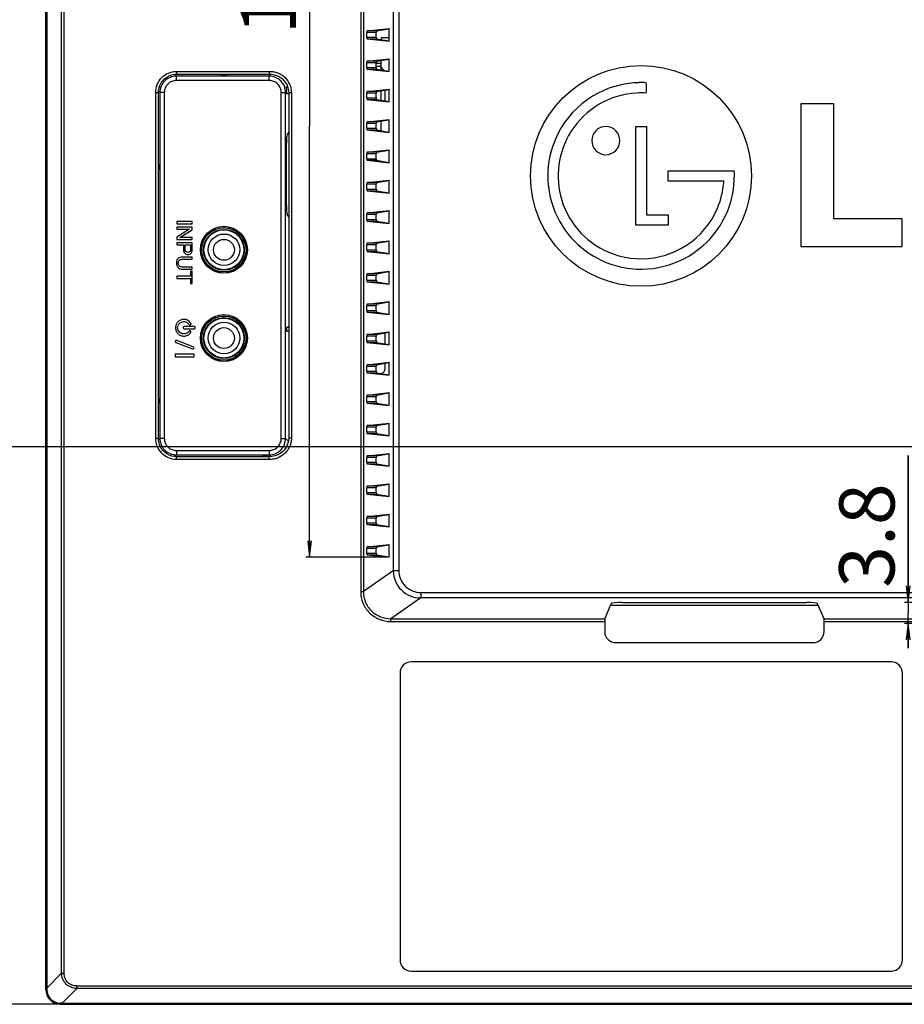
# Model space of a CAD drawing. Units: millimetres. Extents: x 0 to 1500, y 0 to 900.
# Drawn here: x 889 to 1049, y 312 to 491 of the extents above; entities that cross this region are included whole.
import ezdxf

# ---------------------------------------------------------------- set-up
doc = ezdxf.new("R2010")
doc.units = ezdxf.units.MM
doc.header["$LTSCALE"] = 82.5
doc.layers.get('0').update_dxf_attribs({"linetype": 'CONTINUOUS'})
for name, color, linetype in [('3_ALL_AXES', 7, 'CONTINUOUS'), ('7_ALL_FEATURES', 7, 'CONTINUOUS'), ('DEF_DRAFT_DIM', 7, 'CONTINUOUS')]:
    doc.layers.add(name, color=color, linetype=linetype)
doc.styles.get("Standard").update_dxf_attribs({"font": 'txt', "width": 0.8})
doc.dimstyles.new('DIMSTYLE_2', dxfattribs={"dimtxt": 10, "dimasz": 3, "dimexe": 0.7, "dimexo": 0, "dimgap": 2.5, "dimtad": 1, "dimdec": 1, "dimdsep": 46, "dimtxsty": 'Standard', "dimblk": 'OPEN', "dimblk1": 'OPEN', "dimblk2": 'OPEN', "dimcen": 0.09, "dimadec": 0, "dimazin": 0, "dimtp": 0.5, "dimtm": 0.5, "dimtfac": 1, "dimtdec": 1, "dimtofl": 0, "dimtmove": 0, "dimatfit": 3, "dimldrblk": 'OPEN', "dimfxl": 0, "dimtolj": 1, "dimarcsym": 0})
doc.dimstyles.new('DIMSTYLE_4', dxfattribs={"dimtxt": 10, "dimasz": 3, "dimexe": 0.7, "dimexo": 0, "dimgap": 2.5, "dimtad": 1, "dimdec": 1, "dimdsep": 46, "dimtxsty": 'Standard', "dimblk": 'OPEN', "dimblk1": 'OPEN', "dimblk2": 'OPEN', "dimcen": 0.09, "dimadec": 0, "dimazin": 0, "dimtp": 0.3, "dimtm": 0.3, "dimtfac": 1, "dimtdec": 1, "dimtofl": 0, "dimtmove": 0, "dimatfit": 3, "dimldrblk": 'OPEN', "dimfxl": 0, "dimtolj": 1, "dimarcsym": 0})
doc.dimstyles.new('DIMSTYLE_5', dxfattribs={"dimtxt": 10, "dimasz": 3, "dimexe": 0.7, "dimexo": 0, "dimgap": 2.5, "dimtad": 1, "dimdec": 1, "dimdsep": 46, "dimtxsty": 'Standard', "dimblk": 'OPEN', "dimblk1": 'OPEN', "dimblk2": 'OPEN', "dimcen": 0.09, "dimadec": 0, "dimazin": 0, "dimtp": 0.1, "dimtm": 0.1, "dimtfac": 1, "dimtdec": 1, "dimtofl": 0, "dimtmove": 0, "dimatfit": 3, "dimldrblk": 'OPEN', "dimfxl": 0, "dimtolj": 1, "dimarcsym": 0})

# ---------------------------------------------------------------- blocks, each defined once
blk = doc.blocks.new('_OPEN')
at = {"color": 0, "linetype": 'ByBlock'}
for p, q in [((0, 0), (-1, 0.117)), ((-1, -0.117), (0, 0)), ((-1, 0), (0, 0))]:
    blk.add_line(p, q, dxfattribs=at)
blk = doc.blocks.new('*D17')
at = {"layer": 'DEF_DRAFT_DIM', "color": 2, "linetype": 'Continuous'}
for p, q in [((1098.49, 513.12), (866.89, 513.12)), ((867.59, 513.12), (867.59, 463.12)), ((867.59, 413.12), (867.59, 463.12)), ((1098.49, 413.12), (866.89, 413.12))]:
    blk.add_line(p, q, dxfattribs=at)
at = {"layer": 'DEF_DRAFT_DIM', "color": 2, "linetype": 'Continuous', "xscale": 3, "yscale": 3, "zscale": 3}
for p, rotation in [((867.59, 513.12), 90), ((867.59, 413.12), 270)]:
    blk.add_blockref('_OPEN', p, dxfattribs=dict(at, rotation=rotation))
at = {"layer": 'DEF_DRAFT_DIM', "color": 2, "linetype": 'Continuous', "insert": (855.09, 463.12), "char_height": 10, "width": 24, "attachment_point": 2, "rotation": 90, "line_spacing_factor": 0.9}
blk.add_mtext('100', dxfattribs=at)
blk = doc.blocks.new('*D18')
at = {"layer": 'DEF_DRAFT_DIM', "color": 2, "linetype": 'Continuous'}
for p, q in [((1101.85, 413.12), (866.89, 413.12)), ((867.59, 413.12), (867.59, 362.6)), ((867.59, 312.09), (867.59, 362.6)), ((896.02, 312.09), (866.89, 312.09))]:
    blk.add_line(p, q, dxfattribs=at)
at = {"layer": 'DEF_DRAFT_DIM', "color": 2, "linetype": 'Continuous', "xscale": 3, "yscale": 3, "zscale": 3}
for p, rotation in [((867.59, 413.12), 90), ((867.59, 312.09), 270)]:
    blk.add_blockref('_OPEN', p, dxfattribs=dict(at, rotation=rotation))
at = {"layer": 'DEF_DRAFT_DIM', "color": 2, "linetype": 'Continuous', "insert": (855.09, 362.6), "char_height": 10, "width": 24, "attachment_point": 2, "rotation": 90, "line_spacing_factor": 0.9}
blk.add_mtext('101', dxfattribs=at)
blk = doc.blocks.new('*D24')
at = {"layer": 'DEF_DRAFT_DIM', "color": 2, "linetype": 'Continuous'}
for p, q in [((1049.54, 384.9), (1049.54, 411.56)), ((1049.54, 411.56), (1049.54, 383.01)), ((1053.71, 384.9), (1048.84, 384.9)), ((1049.54, 376.62), (1049.54, 383.01)), ((1052.99, 381.12), (1048.84, 381.12)), ((1049.54, 381.12), (1049.54, 376.62))]:
    blk.add_line(p, q, dxfattribs=at)
at = {"layer": 'DEF_DRAFT_DIM', "color": 2, "linetype": 'Continuous', "xscale": 3, "yscale": 3, "zscale": 3}
for p, rotation in [((1049.54, 384.9), 270), ((1049.54, 381.12), 90)]:
    blk.add_blockref('_OPEN', p, dxfattribs=dict(at, rotation=rotation))
at = {"layer": 'DEF_DRAFT_DIM', "color": 2, "linetype": 'Continuous', "insert": (1037.04, 387.56), "char_height": 10, "width": 24, "attachment_point": 1, "rotation": 90, "line_spacing_factor": 0.9}
blk.add_mtext('3.8', dxfattribs=at)
blk = doc.blocks.new('*D27')
at = {"layer": 'DEF_DRAFT_DIM', "color": 2, "linetype": 'Continuous'}
for p, q in [((955.54, 549.42), (940.42, 549.42)), ((941.12, 549.42), (941.12, 471.25)), ((941.12, 393.09), (941.12, 471.25)), ((955.54, 393.09), (940.42, 393.09))]:
    blk.add_line(p, q, dxfattribs=at)
at = {"layer": 'DEF_DRAFT_DIM', "color": 2, "linetype": 'Continuous', "xscale": 3, "yscale": 3, "zscale": 3}
for p, rotation in [((941.12, 549.42), 90), ((941.12, 393.09), 270)]:
    blk.add_blockref('_OPEN', p, dxfattribs=dict(at, rotation=rotation))
at = {"layer": 'DEF_DRAFT_DIM', "color": 2, "linetype": 'Continuous', "insert": (928.62, 504.89), "char_height": 10, "width": 40, "attachment_point": 2, "rotation": 90, "line_spacing_factor": 0.9}
blk.add_mtext('156.3', dxfattribs=at)

msp = doc.modelspace()

# ---------------------------------------------------------------- linework, layer by layer
at = {"color": 7, "linetype": 'Continuous'}
for p, q in [((961.23, 386.71), (1335.74, 386.71)), ((1335.74, 385.72), (961.23, 385.72)), ((898.94, 315.42), (1398.03, 315.42)), ((1398.03, 314.96), (898.94, 314.96)), ((896.02, 312.09), (1400.96, 312.09))]:
    msp.add_line(p, q, dxfattribs=at)
at = {"layer": '3_ALL_AXES', "color": 7, "linetype": 'Continuous'}
for p, q in [((1030.09, 475.24), (1030.09, 449.38)), ((1036.06, 475.24), (1030.09, 475.24)), ((1036.06, 454.41), (1036.06, 475.24)), ((1000.19, 453.29), (1000.19, 471.13)), ((1000.19, 471.13), (1002.1, 471.13)), ((1002.1, 471.13), (1002.1, 455.16)), ((937.32, 470.16), (937.03, 469.7)), ((936.88, 467.72), (936.88, 457.22)), ((953.19, 466.18), (951.47, 466.18)), ((953.22, 466.48), (951.53, 466.48)), ((953.19, 465.32), (953.19, 466.18)), ((953.22, 466.48), (955.47, 466.86)), ((955.54, 466.92), (955.47, 466.86)), ((955.47, 466.86), (955.47, 464.65)), ((951.47, 465.32), (953.19, 465.32)), ((951.53, 465.02), (953.22, 465.02)), ((953.22, 465.02), (955.47, 464.65)), ((955.54, 464.59), (955.47, 464.65)), ((1006.08, 461.25), (1006.08, 463.12)), ((1006.08, 463.12), (1017.21, 463.12)), ((1017.21, 463.12), (1018.04, 463.12)), ((953.19, 460.68), (951.47, 460.68)), ((953.22, 460.98), (951.53, 460.98)), ((953.19, 459.82), (953.19, 460.68)), ((953.22, 460.98), (955.47, 461.36)), ((955.54, 461.42), (955.47, 461.36)), ((955.47, 461.36), (955.47, 459.15)), ((1016.14, 461.25), (1006.08, 461.25)), ((951.47, 459.82), (953.19, 459.82)), ((951.53, 459.52), (953.22, 459.52)), ((953.22, 459.52), (955.47, 459.15)), ((955.54, 459.09), (955.47, 459.15)), ((937.32, 454.77), (937.03, 455.23)), ((953.19, 455.18), (951.47, 455.18)), ((953.22, 455.48), (951.53, 455.48)), ((953.19, 454.32), (953.19, 455.18)), ((953.22, 455.48), (955.47, 455.86)), ((955.54, 455.92), (955.47, 455.86)), ((955.47, 455.86), (955.47, 453.65)), ((1002.1, 455.16), (1006.08, 455.16)), ((1006.08, 455.16), (1006.08, 453.29)), ((951.47, 454.32), (953.19, 454.32)), ((951.53, 454.02), (953.22, 454.02)), ((953.22, 454.02), (955.47, 453.65)), ((955.54, 453.59), (955.47, 453.65)), ((1006.08, 453.29), (1000.19, 453.29)), ((1048.43, 454.41), (1036.06, 454.41)), ((1048.43, 449.38), (1048.43, 454.41)), ((953.19, 449.68), (951.47, 449.68)), ((953.22, 449.98), (951.53, 449.98)), ((953.19, 448.82), (953.19, 449.68)), ((953.22, 449.98), (955.47, 450.36)), ((955.54, 450.42), (955.47, 450.36)), ((955.47, 450.36), (955.47, 448.15)), ((951.47, 448.82), (953.19, 448.82)), ((951.53, 448.52), (953.22, 448.52)), ((953.22, 448.52), (955.47, 448.15)), ((955.54, 448.09), (955.47, 448.15)), ((1030.09, 449.38), (1048.43, 449.38)), ((953.22, 444.48), (951.53, 444.48)), ((953.22, 444.48), (955.47, 444.86)), ((955.54, 444.92), (955.47, 444.86)), ((955.47, 444.86), (955.47, 442.65)), ((953.19, 444.18), (951.47, 444.18)), ((951.47, 443.32), (953.19, 443.32)), ((951.53, 443.02), (953.22, 443.02)), ((953.19, 443.32), (953.19, 444.18)), ((953.22, 443.02), (955.47, 442.65)), ((955.54, 442.59), (955.47, 442.65)), ((1046.49, 374.12), (959.49, 374.12)), ((957.49, 372.12), (957.49, 320.12)), ((1048.49, 320.12), (1048.49, 372.12)), ((959.49, 318.12), (1046.49, 318.12))]:
    msp.add_line(p, q, dxfattribs=at)
msp.add_circle((1001.14, 462.2), 20, dxfattribs=at)
for centre, radius, start, end in [((1001.17, 462.17), 16.93, 97.3757, 161.2419), ((1001.14, 462.15), 16.94, 91.4498, 97.2625), ((1001.29, 450.69), 28.41, 88.3708, 91.167), ((898.16, 478.23), 103.94, 359.4423, 0.4733), ((1001.14, 462.21), 15.02, 92.8287, 147.7409), ((1001.34, 455.17), 22.06, 88.0434, 92.4569), ((994.76, 468.59), 2.55, 90.0067, 359.9813), ((994.76, 468.59), 2.55, 359.9979, 89.99), ((1001.16, 462.2), 15.04, 147.7553, 196.8909), ((1001.13, 462.2), 16.88, 161.2733, 212.2723), ((987.24, 462.6), 30.8, 357.6958, 0.9654), ((1001.19, 462.2), 14.98, 315.5991, 353.3225), ((1001.22, 462.17), 16.82, 314.908, 357.2473), ((1003.94, 461.94), 12.22, 353.0579, 356.7739), ((1001.17, 462.22), 15.06, 196.9606, 250.2255), ((1001.15, 462.2), 16.9, 212.2596, 260.0694), ((1001.13, 462.2), 15.02, 250.3494, 315.7918), ((1001.15, 462.19), 16.89, 260.0635, 315.0293), ((959.49, 372.12), 2, 90, 180), ((1046.49, 372.12), 2, 0, 90), ((959.49, 320.12), 2, 180, 270), ((1046.49, 320.12), 2, 270, 360)]:
    msp.add_arc(centre, radius, start, end, dxfattribs=at)
for centre, major_axis, ratio, start_param, end_param in [((937.06, 467.72), (0, 2), 0.087489, 0.139626, 1.570796), ((953.22, 466.18), (0, 0.3), 0.113908, 0.019199, 1.570796), ((953.22, 465.32), (0, 0.3), 0.113908, 1.570796, 3.122394), ((953.22, 460.68), (0, 0.3), 0.113908, 0.019199, 1.570796), ((953.22, 459.82), (0, 0.3), 0.113908, 1.570796, 3.122394), ((937.06, 457.22), (0, 2), 0.087489, -4.712389, -3.281219), ((953.22, 455.18), (0, 0.3), 0.113908, 0.019199, 1.570796), ((953.22, 454.32), (0, 0.3), 0.113908, -4.712389, -3.160791), ((953.22, 449.68), (0, 0.3), 0.113908, 0.019199, 1.570796), ((953.22, 448.82), (0, 0.3), 0.113908, 1.570796, 3.122394), ((953.22, 444.18), (0, 0.3), 0.113908, 0.019199, 1.570796), ((953.22, 443.32), (0, 0.3), 0.113908, 1.570796, 3.122394)]:
    msp.add_ellipse(centre, major_axis=major_axis, ratio=ratio, start_param=start_param, end_param=end_param, dxfattribs=at)
at = {"layer": '7_ALL_FEATURES', "color": 7, "linetype": 'Continuous'}
for p, q in [((893.32, 314.79), (893.32, 611.45)), ((893.49, 611.19), (893.49, 315.04)), ((893.52, 611.19), (893.52, 315.04)), ((896.19, 317.71), (896.19, 608.52)), ((896.65, 317.71), (896.65, 608.52)), ((950.36, 556.43), (950.36, 386.88)), ((950.85, 556.43), (950.85, 386.88)), ((956.27, 551), (956.27, 390.65)), ((957.26, 551), (957.26, 390.65)), ((951.53, 488.48), (955.54, 488.92)), ((955.54, 488.92), (955.47, 488.86)), ((955.54, 486.59), (955.54, 488.92)), ((951.47, 487.32), (951.47, 488.18)), ((953.19, 488.18), (951.47, 488.18)), ((951.47, 487.32), (953.19, 487.32)), ((953.22, 488.48), (951.53, 488.48)), ((953.19, 487.32), (953.19, 488.18)), ((953.22, 488.48), (955.47, 488.86)), ((954.09, 487.22), (954.09, 486.88)), ((955.47, 487.22), (954.09, 487.22)), ((955.47, 488.86), (955.47, 486.65)), ((951.53, 487.02), (955.54, 486.59)), ((951.53, 487.02), (953.22, 487.02)), ((953.22, 487.02), (955.47, 486.65)), ((955.54, 486.59), (955.47, 486.65)), ((951.47, 481.82), (951.47, 482.68)), ((953.19, 482.68), (951.47, 482.68)), ((951.47, 481.82), (953.19, 481.82)), ((951.53, 482.98), (955.54, 483.42)), ((953.22, 482.98), (951.53, 482.98)), ((953.19, 481.82), (953.19, 482.68)), ((953.19, 482.65), (954.09, 482.65)), ((953.19, 482.08), (954.09, 482.08)), ((953.22, 482.98), (955.47, 483.36)), ((954.09, 481.38), (954.09, 483.13)), ((955.54, 483.42), (955.47, 483.36)), ((955.47, 483.36), (955.47, 481.15)), ((955.54, 481.09), (955.54, 483.42)), ((916.98, 480.28), (916.64, 480.62)), ((916.97, 481.14), (933.78, 481.14)), ((916.98, 481.14), (916.98, 480.64)), ((916.98, 480.64), (933.78, 480.64)), ((916.98, 479.48), (916.98, 480.28)), ((933.78, 480.28), (916.98, 480.28)), ((925.06, 480.64), (925.09, 480.5)), ((925.09, 480.5), (925.09, 480.64)), ((926.09, 480.5), (925.09, 480.5)), ((926.12, 480.64), (926.09, 480.5)), ((926.09, 480.64), (926.09, 480.5)), ((933.78, 481.14), (933.78, 480.64)), ((933.78, 480.28), (934.13, 480.62)), ((933.78, 479.48), (933.78, 480.28)), ((951.53, 481.52), (955.54, 481.09)), ((951.53, 481.52), (953.22, 481.52)), ((953.22, 481.52), (955.47, 481.15)), ((955.54, 481.09), (955.47, 481.15)), ((933.78, 479.48), (916.98, 479.48)), ((936.87, 478.35), (937.12, 478.35)), ((913.25, 477.3), (913.75, 477.3)), ((913.25, 414.66), (913.25, 477.29)), ((913.99, 477.29), (913.75, 477.53)), ((913.75, 414.65), (913.75, 477.3)), ((913.99, 477.29), (913.99, 414.64)), ((914.79, 477.29), (913.99, 477.29)), ((914.79, 477.29), (914.79, 414.64)), ((935.97, 414.64), (935.97, 477.29)), ((935.97, 477.29), (936.77, 477.29)), ((936.77, 477.29), (936.99, 477.51)), ((936.77, 414.64), (936.77, 477.29)), ((936.99, 477.08), (936.99, 477.51)), ((937.32, 477.02), (936.99, 477.08)), ((937.32, 477.08), (936.99, 477.08)), ((937.32, 477.3), (937.32, 414.65)), ((937.82, 477.31), (937.82, 414.65)), ((951.47, 476.32), (951.47, 477.18)), ((953.19, 477.18), (951.47, 477.18)), ((951.53, 477.48), (955.54, 477.92)), ((953.22, 477.48), (951.53, 477.48)), ((953.19, 476.32), (953.19, 477.18)), ((953.22, 477.48), (955.47, 477.86)), ((954.09, 475.88), (954.09, 477.63)), ((954.79, 476.13), (954.79, 477.75)), ((955.54, 477.92), (955.47, 477.86)), ((955.47, 477.86), (955.47, 475.65)), ((955.54, 475.59), (955.54, 477.92)), ((951.47, 476.32), (953.19, 476.32)), ((951.53, 476.02), (955.54, 475.59)), ((951.53, 476.02), (953.22, 476.02)), ((953.22, 476.02), (955.47, 475.65)), ((955.54, 475.59), (955.47, 475.65)), ((951.47, 470.82), (951.47, 471.68)), ((953.19, 471.68), (951.47, 471.68)), ((951.53, 471.98), (955.54, 472.42)), ((953.22, 471.98), (951.53, 471.98)), ((953.19, 470.82), (953.19, 471.68)), ((953.22, 471.98), (955.47, 472.36)), ((954.09, 470.38), (954.09, 472.13)), ((955.54, 472.42), (955.47, 472.36)), ((955.47, 472.36), (955.47, 470.15)), ((955.54, 470.09), (955.54, 472.42)), ((951.47, 470.82), (953.19, 470.82)), ((951.53, 470.52), (953.22, 470.52)), ((951.53, 470.52), (955.54, 470.09)), ((953.22, 470.52), (955.47, 470.15)), ((955.54, 470.09), (955.47, 470.15)), ((951.47, 465.32), (951.47, 466.18)), ((951.53, 466.48), (955.54, 466.92)), ((955.54, 464.59), (955.54, 466.92)), ((913.75, 464.3), (913.78, 464.3)), ((913.78, 464.3), (913.78, 463.3)), ((951.53, 465.02), (955.54, 464.59)), ((913.78, 463.3), (913.75, 463.3)), ((951.47, 459.82), (951.47, 460.68)), ((951.53, 460.98), (955.54, 461.42)), ((955.54, 459.09), (955.54, 461.42)), ((951.53, 459.52), (955.54, 459.09)), ((951.47, 454.32), (951.47, 455.18)), ((951.53, 455.48), (955.54, 455.92)), ((955.54, 453.59), (955.54, 455.92)), ((917.08, 453.91), (917.08, 453.53)), ((919.85, 453.91), (917.08, 453.91)), ((917.08, 453.53), (919.85, 453.53)), ((919.85, 453.53), (919.85, 453.91)), ((951.53, 454.02), (955.54, 453.59)), ((917.08, 452.89), (917.08, 452.53)), ((919.85, 452.89), (917.08, 452.89)), ((919.35, 452.53), (917.08, 451.1)), ((917.08, 452.53), (919.35, 452.53)), ((917.6, 451.05), (919.85, 452.43)), ((919.85, 452.43), (919.85, 452.89)), ((917.08, 451.1), (917.08, 450.69)), ((917.08, 450.69), (919.85, 450.69)), ((917.08, 450.06), (917.08, 449.68)), ((919.85, 450.06), (917.08, 450.06)), ((917.08, 449.68), (918.26, 449.68)), ((919.85, 451.05), (917.6, 451.05)), ((918.26, 449.68), (918.26, 448.81)), ((918.56, 448.91), (918.56, 449.68)), ((918.56, 449.68), (919.53, 449.68)), ((919.53, 449.68), (919.53, 448.91)), ((919.85, 450.69), (919.85, 451.05)), ((919.85, 448.81), (919.85, 450.06)), ((921.73, 449.86), (921.53, 449.86)), ((951.47, 448.82), (951.47, 449.68)), ((951.53, 449.98), (955.54, 450.42)), ((955.54, 448.09), (955.54, 450.42)), ((929.54, 449.41), (929.75, 449.41)), ((929.75, 448.21), (929.54, 448.21)), ((951.53, 448.52), (955.54, 448.09)), ((919.85, 447.5), (918.1, 447.5)), ((918.12, 447.12), (919.85, 447.12)), ((919.85, 447.12), (919.85, 447.5)), ((921.53, 447.76), (921.73, 447.76)), ((918.1, 445.3), (919.85, 445.3)), ((919.85, 445.68), (918.12, 445.68)), ((919.52, 444.94), (919.52, 444)), ((919.85, 444.94), (919.52, 444.94)), ((919.85, 445.3), (919.85, 445.68)), ((919.85, 442.68), (919.85, 444.94)), ((951.53, 444.48), (955.54, 444.92)), ((955.54, 442.59), (955.54, 444.92)), ((917.08, 444), (917.08, 443.62)), ((919.52, 444), (917.08, 444)), ((917.08, 443.62), (919.52, 443.62)), ((919.52, 443.62), (919.52, 442.68)), ((919.52, 442.68), (919.85, 442.68)), ((951.47, 443.32), (951.47, 444.18)), ((951.53, 443.02), (955.54, 442.59)), ((951.53, 438.98), (955.54, 439.42)), ((953.22, 438.98), (951.53, 438.98)), ((953.22, 438.98), (955.47, 439.36)), ((955.54, 439.42), (955.47, 439.36)), ((955.47, 439.36), (955.47, 437.15)), ((955.54, 437.09), (955.54, 439.42)), ((951.47, 437.82), (951.47, 438.68)), ((953.19, 438.68), (951.47, 438.68)), ((951.47, 437.82), (953.19, 437.82)), ((951.53, 437.52), (955.54, 437.09)), ((951.53, 437.52), (953.22, 437.52)), ((953.19, 437.82), (953.19, 438.68)), ((953.22, 437.52), (955.47, 437.15)), ((955.54, 437.09), (955.47, 437.15)), ((920.19, 434.88), (918.39, 434.88)), ((918.39, 434.48), (920.19, 434.48)), ((921.73, 433.86), (921.53, 433.86)), ((937.32, 434.86), (936.99, 434.79)), ((936.99, 434.03), (936.99, 434.79)), ((936.99, 434.79), (937.32, 434.79)), ((937.32, 433.97), (936.99, 434.03)), ((937.32, 434.03), (936.99, 434.03)), ((951.53, 433.48), (955.54, 433.92)), ((953.22, 433.48), (955.47, 433.86)), ((954.79, 431.76), (954.79, 433.75)), ((955.54, 433.92), (955.47, 433.86)), ((955.47, 433.86), (955.47, 431.65)), ((955.54, 431.59), (955.54, 433.92)), ((916.91, 432), (919.88, 430.85)), ((920.03, 431.22), (917.06, 432.37)), ((929.54, 433.41), (929.75, 433.41)), ((929.75, 432.21), (929.54, 432.21)), ((951.47, 432.32), (951.47, 433.18)), ((953.19, 433.18), (951.47, 433.18)), ((951.47, 432.32), (953.19, 432.32)), ((953.22, 433.48), (951.53, 433.48)), ((951.53, 432.02), (955.54, 431.59)), ((951.53, 432.02), (953.22, 432.02)), ((953.19, 432.32), (953.19, 433.18)), ((953.22, 432.02), (955.47, 431.65)), ((921.53, 431.76), (921.73, 431.76)), ((955.54, 431.59), (955.47, 431.65)), ((916.73, 429.86), (916.73, 429.47)), ((920.16, 429.91), (916.79, 429.91)), ((916.79, 429.42), (920.16, 429.42)), ((920.2, 429.47), (920.2, 429.86)), ((951.53, 427.98), (955.54, 428.42)), ((953.22, 427.98), (955.47, 428.36)), ((954.79, 427.33), (954.79, 428.25)), ((955.54, 428.42), (955.47, 428.36)), ((955.47, 428.36), (955.47, 426.15)), ((955.54, 426.09), (955.54, 428.42)), ((951.47, 426.82), (951.47, 427.68)), ((953.19, 427.68), (951.47, 427.68)), ((951.47, 426.82), (953.19, 426.82)), ((953.22, 427.98), (951.53, 427.98)), ((951.53, 426.52), (955.54, 426.09)), ((951.53, 426.52), (953.22, 426.52)), ((953.19, 426.82), (953.19, 427.68)), ((953.22, 426.52), (955.47, 426.15)), ((955.54, 426.09), (955.47, 426.15)), ((951.53, 422.48), (955.54, 422.92)), ((953.22, 422.48), (955.47, 422.86)), ((955.54, 422.92), (955.47, 422.86)), ((955.47, 422.86), (955.47, 420.65)), ((955.54, 420.59), (955.54, 422.92)), ((913.75, 421.91), (913.78, 421.91)), ((913.78, 421.91), (913.78, 421.01)), ((951.47, 421.32), (951.47, 422.18)), ((953.19, 422.18), (951.47, 422.18)), ((951.47, 421.32), (953.19, 421.32)), ((953.22, 422.48), (951.53, 422.48)), ((953.19, 421.32), (953.19, 422.18)), ((913.78, 421.01), (913.75, 421.01)), ((951.53, 421.02), (953.22, 421.02)), ((951.53, 421.02), (955.54, 420.59)), ((953.22, 421.02), (955.47, 420.65)), ((955.54, 420.59), (955.47, 420.65)), ((951.47, 415.82), (951.47, 416.68)), ((953.19, 416.68), (951.47, 416.68)), ((951.47, 415.82), (953.19, 415.82)), ((951.53, 416.98), (955.54, 417.42)), ((953.22, 416.98), (951.53, 416.98)), ((953.19, 415.82), (953.19, 416.68)), ((953.22, 416.98), (955.47, 417.36)), ((955.54, 417.42), (955.47, 417.36)), ((955.47, 417.36), (955.47, 415.15)), ((955.54, 415.09), (955.54, 417.42)), ((913.25, 414.65), (913.75, 414.65)), ((913.99, 414.64), (913.76, 414.4)), ((914.79, 414.64), (913.99, 414.64)), ((935.97, 414.64), (936.77, 414.64)), ((936.77, 414.64), (937.26, 414.15)), ((937.82, 414.65), (937.32, 414.65)), ((951.53, 415.52), (955.54, 415.09)), ((951.53, 415.52), (953.22, 415.52)), ((953.22, 415.52), (955.47, 415.15)), ((955.54, 415.09), (955.47, 415.15)), ((916.98, 412.45), (916.98, 411.65)), ((916.98, 412.45), (933.78, 412.45)), ((933.78, 412.45), (933.78, 411.65)), ((916.98, 411.65), (916.67, 411.34)), ((916.98, 411.65), (933.78, 411.65)), ((933.79, 410.81), (916.98, 410.81)), ((916.99, 410.81), (916.99, 411.31)), ((933.79, 411.31), (916.99, 411.31)), ((932.56, 411.31), (932.58, 411.44)), ((932.58, 411.31), (932.58, 411.44)), ((932.58, 411.44), (933.58, 411.44)), ((933.58, 411.44), (933.58, 411.31)), ((933.61, 411.31), (933.58, 411.44)), ((933.78, 411.65), (934.1, 411.33)), ((933.79, 410.81), (933.79, 411.31)), ((951.47, 410.32), (951.47, 411.18)), ((953.19, 411.18), (951.47, 411.18)), ((951.53, 411.48), (955.54, 411.92)), ((953.22, 411.48), (951.53, 411.48)), ((953.19, 410.32), (953.19, 411.18)), ((953.22, 411.48), (955.47, 411.86)), ((955.54, 411.92), (955.47, 411.86)), ((955.47, 411.86), (955.47, 409.65)), ((955.54, 409.59), (955.54, 411.92)), ((951.47, 410.32), (953.19, 410.32)), ((951.53, 410.02), (955.54, 409.59)), ((951.53, 410.02), (953.22, 410.02)), ((953.22, 410.02), (955.47, 409.65)), ((955.54, 409.59), (955.47, 409.65)), ((951.47, 404.82), (951.47, 405.68)), ((953.19, 405.68), (951.47, 405.68)), ((951.53, 405.98), (955.54, 406.42)), ((953.22, 405.98), (951.53, 405.98)), ((953.19, 404.82), (953.19, 405.68)), ((953.22, 405.98), (955.47, 406.36)), ((955.54, 406.42), (955.47, 406.36)), ((955.47, 406.36), (955.47, 404.15)), ((955.54, 404.09), (955.54, 406.42)), ((951.47, 404.82), (953.19, 404.82)), ((951.53, 404.52), (955.54, 404.09)), ((951.53, 404.52), (953.22, 404.52)), ((953.22, 404.52), (955.47, 404.15)), ((955.54, 404.09), (955.47, 404.15)), ((951.47, 399.32), (951.47, 400.18)), ((953.19, 400.18), (951.47, 400.18)), ((951.53, 400.48), (955.54, 400.92)), ((953.22, 400.48), (951.53, 400.48)), ((953.19, 399.32), (953.19, 400.18)), ((953.22, 400.48), (955.47, 400.86)), ((955.54, 400.92), (955.47, 400.86)), ((955.47, 400.86), (955.47, 398.65)), ((955.54, 398.59), (955.54, 400.92)), ((951.47, 399.32), (953.19, 399.32)), ((951.53, 399.02), (955.54, 398.59)), ((951.53, 399.02), (953.22, 399.02)), ((953.22, 399.02), (955.47, 398.65)), ((955.54, 398.59), (955.47, 398.65)), ((951.47, 393.82), (951.47, 394.68)), ((953.19, 394.68), (951.47, 394.68)), ((951.53, 394.98), (955.54, 395.42)), ((953.22, 394.98), (951.53, 394.98)), ((953.19, 393.82), (953.19, 394.68)), ((953.22, 394.98), (955.47, 395.36)), ((955.54, 395.42), (955.47, 395.36)), ((955.47, 395.36), (955.47, 393.15)), ((955.54, 393.09), (955.54, 395.42)), ((951.47, 393.82), (953.19, 393.82)), ((951.53, 393.52), (953.22, 393.52)), ((951.53, 393.52), (955.54, 393.09)), ((953.22, 393.52), (955.47, 393.15)), ((955.54, 393.09), (955.47, 393.15)), ((956.27, 390.65), (950.85, 386.88)), ((957.26, 390.65), (956.27, 390.65)), ((950.36, 386.88), (950.85, 386.88)), ((961.23, 385.72), (955.82, 381.95)), ((961.23, 386.71), (961.23, 385.72)), ((994.59, 381.95), (995.75, 384.67)), ((995.64, 384.42), (1033.23, 384.42)), ((997.75, 384.9), (1031.12, 384.9)), ((1034.28, 381.95), (1033.12, 384.67)), ((955.82, 381.45), (955.82, 381.95)), ((955.82, 381.95), (994.59, 381.95)), ((1034.28, 381.95), (1052.99, 381.95)), ((955.82, 381.45), (994.57, 381.45)), ((994.57, 381.45), (994.57, 379.62)), ((1034.31, 379.62), (1034.31, 381.45)), ((1034.31, 381.45), (1052.99, 381.45)), ((996.57, 377.62), (1032.3, 377.62)), ((896.19, 317.71), (893.52, 315.04)), ((896.19, 317.71), (896.65, 317.71)), ((893.52, 315.04), (893.49, 315.04)), ((893.52, 314.85), (893.49, 314.84)), ((893.52, 314.85), (893.52, 315.04)), ((898.94, 314.96), (896.27, 312.29)), ((898.94, 314.96), (898.94, 315.42)), ((896.08, 312.29), (896.08, 312.26)), ((896.27, 312.29), (896.08, 312.29)), ((896.27, 312.29), (896.27, 312.25)), ((896.27, 312.29), (1400.7, 312.29)), ((896.27, 312.25), (1400.7, 312.25))]:
    msp.add_line(p, q, dxfattribs=at)
for points in [[(913.75, 477.3), (913.76, 477.64), (913.84, 478.13), (913.99, 478.6), (914.22, 479.05), (914.5, 479.45), (914.85, 479.81), (915.24, 480.11), (915.68, 480.35), (916.15, 480.52), (916.63, 480.62), (916.98, 480.64)], [(933.78, 480.64), (934.23, 480.62), (934.78, 480.52), (935.28, 480.35), (935.72, 480.11), (936.12, 479.82), (936.47, 479.47), (936.77, 479.07), (937.02, 478.63), (937.19, 478.15), (937.29, 477.65), (937.32, 477.3)], [(916.99, 411.31), (916.65, 411.34), (916.16, 411.43), (915.69, 411.6), (915.26, 411.84), (914.86, 412.14), (914.51, 412.49), (914.22, 412.89), (914, 413.34), (913.84, 413.81), (913.76, 414.3), (913.75, 414.65)], [(937.32, 414.65), (937.31, 414.39), (937.22, 413.93), (937.07, 413.45), (936.84, 412.99), (936.55, 412.57), (936.2, 412.21), (935.81, 411.9), (935.35, 411.64), (934.84, 411.45), (934.27, 411.34), (933.79, 411.31)]]:
    msp.add_lwpolyline(points, dxfattribs=at)
for centre, radius in [((925.59, 448.81), 4.25), ((925.59, 448.81), 4.22), ((925.59, 448.81), 4), ((925.59, 448.81), 3.7), ((925.59, 448.81), 3.61), ((925.59, 448.81), 2.86), ((925.59, 448.81), 1.89), ((925.59, 432.81), 4.25), ((925.59, 432.81), 4.22), ((925.59, 432.81), 4), ((925.59, 432.81), 3.7), ((925.59, 432.81), 3.61), ((925.59, 432.81), 2.86), ((925.59, 432.81), 1.89)]:
    msp.add_circle(centre, radius, dxfattribs=at)
for centre, radius, start, end in [((896.02, 314.79), 2.7, 180, 270), ((910.41, 315.05), 16.92, 180.0081, 180.6779), ((896.28, 329.18), 16.92, 269.3221, 269.9919)]:
    msp.add_arc(centre, radius, start, end, dxfattribs=at)
for centre, major_axis, ratio, start_param, end_param in [((951.53, 488.18), (0, 0.3), 0.176327, 0.019199, 1.570796), ((951.53, 487.32), (0, 0.3), 0.176327, -4.712389, -3.160791), ((953.22, 488.18), (0, 0.3), 0.113908, 0.019199, 1.570796), ((953.22, 487.32), (0, 0.3), 0.113908, -4.712389, -3.160791), ((951.53, 482.68), (0, 0.3), 0.176327, 0.019199, 1.570796), ((951.53, 481.82), (0, 0.3), 0.176327, -4.712389, -3.160791), ((953.22, 482.68), (0, 0.3), 0.113908, 0.019199, 1.570796), ((953.22, 481.82), (0, 0.3), 0.113908, -4.712389, -3.160791), ((952.79, 480.3), (1.42, 1.42), 0.997265, -0.258042, 0.075075), ((935.05, 478.56), (4.8, 0.59), 0.096614, -1.195248, -1.141403), ((933.98, 477.48), (2.14, 2.14), 0.992433, -0.7816, -0.498618), ((951.53, 477.18), (0, 0.3), 0.176327, 0.019199, 1.570796), ((953.22, 477.18), (0, 0.3), 0.113908, 0.019199, 1.570796), ((951.53, 476.32), (0, 0.3), 0.176327, 1.570796, 3.122394), ((953.22, 476.32), (0, 0.3), 0.113908, -4.712389, -3.160791), ((952.79, 476.13), (1.42, -1.42), 0.997265, 0.6018, 0.784029), ((951.53, 471.68), (0, 0.3), 0.176327, 0.019199, 1.570796), ((953.22, 471.68), (0, 0.3), 0.113908, 0.019199, 1.570796), ((951.53, 470.82), (0, 0.3), 0.176327, -4.712389, -3.160791), ((953.22, 470.82), (0, 0.3), 0.113908, -4.712389, -3.160791), ((951.53, 466.18), (0, 0.3), 0.176327, 0.019199, 1.570796), ((951.53, 465.32), (0, 0.3), 0.176327, -4.712389, -3.160791), ((951.53, 460.68), (0, 0.3), 0.176327, 0.019199, 1.570796), ((951.53, 459.82), (0, 0.3), 0.176327, 1.570796, 3.122394), ((951.53, 455.18), (0, 0.3), 0.176327, 0.019199, 1.570796), ((951.53, 454.32), (0, 0.3), 0.176327, -4.712389, -3.160791), ((951.53, 449.68), (0, 0.3), 0.176327, 0.019199, 1.570796), ((951.53, 448.82), (0, 0.3), 0.176327, -4.712389, -3.160791), ((951.53, 444.18), (0, 0.3), 0.176327, 0.019199, 1.570796), ((951.53, 443.32), (0, 0.3), 0.176327, 1.570796, 3.122394), ((951.53, 438.68), (0, 0.3), 0.176327, 0.019199, 1.570796), ((953.22, 438.68), (0, 0.3), 0.113908, 0.019199, 1.570796), ((951.53, 437.82), (0, 0.3), 0.176327, -4.712389, -3.160791), ((953.22, 437.82), (0, 0.3), 0.113908, -4.712389, -3.160791), ((951.53, 433.18), (0, 0.3), 0.176327, 0.019199, 1.570796), ((951.53, 432.32), (0, 0.3), 0.176327, -4.712389, -3.160791), ((953.22, 433.18), (0, 0.3), 0.113908, 0.019199, 1.570796), ((953.22, 432.32), (0, 0.3), 0.113908, -4.712389, -3.160791), ((951.53, 427.68), (0, 0.3), 0.176327, 0.019199, 1.570796), ((951.53, 426.82), (0, 0.3), 0.176327, 1.570796, 3.122394), ((953.22, 427.68), (0, 0.3), 0.113908, 0.019199, 1.570796), ((953.22, 426.82), (0, 0.3), 0.113908, -4.712389, -3.160791), ((953.79, 427.33), (0.709, -0.709), 0.997265, -0.481247, 0.784029), ((951.53, 422.18), (0, 0.3), 0.176327, 0.019199, 1.570796), ((951.53, 421.32), (0, 0.3), 0.176327, 1.570796, 3.122394), ((953.22, 422.18), (0, 0.3), 0.113908, 0.019199, 1.570796), ((953.22, 421.32), (0, 0.3), 0.113908, -4.712389, -3.160791), ((951.53, 416.68), (0, 0.3), 0.176327, 0.019199, 1.570796), ((951.53, 415.82), (0, 0.3), 0.176327, 1.570796, 3.122394), ((953.22, 416.68), (0, 0.3), 0.113908, 0.019199, 1.570796), ((953.22, 415.82), (0, 0.3), 0.113908, -4.712389, -3.160791), ((951.53, 411.18), (0, 0.3), 0.176327, 0.019199, 1.570796), ((953.22, 411.18), (0, 0.3), 0.113908, 0.019199, 1.570796), ((951.53, 410.32), (0, 0.3), 0.176327, 1.570796, 3.122394), ((953.22, 410.32), (0, 0.3), 0.113908, -4.712389, -3.160791), ((951.53, 405.68), (0, 0.3), 0.176327, 0.019199, 1.570796), ((953.22, 405.68), (0, 0.3), 0.113908, 0.019199, 1.570796), ((951.53, 404.82), (0, 0.3), 0.176327, 1.570796, 3.122394), ((953.22, 404.82), (0, 0.3), 0.113908, -4.712389, -3.160791), ((951.53, 400.18), (0, 0.3), 0.176327, 0.019199, 1.570796), ((953.22, 400.18), (0, 0.3), 0.113908, 0.019199, 1.570796), ((951.53, 399.32), (0, 0.3), 0.176327, -4.712389, -3.160791), ((953.22, 399.32), (0, 0.3), 0.113908, -4.712389, -3.160791), ((951.53, 394.68), (0, 0.3), 0.176327, 0.019199, 1.570796), ((953.22, 394.68), (0, 0.3), 0.113908, 0.019199, 1.570796), ((951.53, 393.82), (0, 0.3), 0.176327, 1.570796, 3.122394), ((953.22, 393.82), (0, 0.3), 0.113908, 1.570796, 3.122394), ((997.75, 384.66), (2, 0), 0.122785, 1.570796, 3.089233), ((1031.12, 384.66), (2, 0), 0.122785, 0.05236, 1.570796), ((994.59, 381.45), (0, 0.5), 0.052408, 0.122173, 1.570796), ((1034.28, 381.45), (0, 0.5), 0.052408, -1.570796, -0.122173), ((996.57, 379.62), (2, 0), 0.99863, -3.141593, -1.570796), ((1032.3, 379.62), (2, 0), 0.99863, -1.570796, 0)]:
    msp.add_ellipse(centre, major_axis=major_axis, ratio=ratio, start_param=start_param, end_param=end_param, dxfattribs=at)
for points, knots in [([(913.25, 477.29), (913.24, 477.78), (913.42, 478.78), (914.24, 480.06), (915.49, 480.92), (916.48, 481.13), (916.97, 481.14)], [0, 0, 0, 0, 0.250004, 0.499994, 0.749986, 1, 1, 1, 1]), ([(916.98, 480.28), (916.59, 480.28), (915.81, 480.12), (914.81, 479.46), (914.15, 478.46), (913.99, 477.68), (913.99, 477.29)], [0, 0, 0, 0, 0.250018, 0.500029, 0.749994, 1, 1, 1, 1]), ([(933.78, 481.14), (934.04, 481.14), (934.56, 481.11), (935.31, 480.9), (936, 480.56), (936.81, 479.92), (937.58, 478.85), (937.81, 477.82), (937.82, 477.31)], [0, 0, 0, 0, 0.125307, 0.250541, 0.375821, 0.501119, 0.750552, 1, 1, 1, 1]), ([(936.77, 477.29), (936.77, 477.68), (936.61, 478.46), (935.95, 479.46), (934.96, 480.12), (934.17, 480.28), (933.78, 480.28)], [0, 0, 0, 0, 0.250018, 0.500029, 0.749994, 1, 1, 1, 1]), ([(916.98, 479.48), (916.7, 479.48), (916.12, 479.37), (915.39, 478.88), (914.9, 478.15), (914.79, 477.58), (914.79, 477.29)], [0, 0, 0, 0, 0.250039, 0.500029, 0.749973, 1, 1, 1, 1]), ([(935.97, 477.29), (935.97, 477.58), (935.86, 478.15), (935.37, 478.88), (934.64, 479.37), (934.07, 479.48), (933.78, 479.48)], [0, 0, 0, 0, 0.250039, 0.500029, 0.749973, 1, 1, 1, 1]), ([(937.32, 477.3), (937.32, 477.3), (937.33, 477.3), (937.33, 477.3), (937.35, 477.3), (937.37, 477.3), (937.41, 477.3), (937.47, 477.31), (937.55, 477.31), (937.67, 477.31), (937.76, 477.31), (937.82, 477.31)], [0, 0, 0, 0, 0.004818, 0.019221, 0.043084, 0.076153, 0.168594, 0.292984, 0.444545, 0.61743, 1, 1, 1, 1]), ([(918.26, 448.81), (918.26, 448.69), (918.29, 448.46), (918.47, 448.16), (918.76, 447.98), (918.99, 447.95), (919.11, 447.95)], [0, 0, 0, 0, 0.268521, 0.503659, 0.736913, 1, 1, 1, 1]), ([(919.1, 448.34), (918.96, 448.34), (918.62, 448.41), (918.56, 448.76), (918.56, 448.91)], [0, 0, 0, 0, 0.479806, 1, 1, 1, 1]), ([(919.53, 448.91), (919.53, 448.77), (919.52, 448.46), (919.22, 448.34), (919.1, 448.34)], [0, 0, 0, 0, 0.545085, 1, 1, 1, 1]), ([(919.11, 447.95), (919.21, 447.95), (919.42, 447.99), (919.68, 448.17), (919.83, 448.47), (919.85, 448.69), (919.85, 448.81)], [0, 0, 0, 0, 0.250569, 0.479108, 0.719394, 1, 1, 1, 1]), ([(918.1, 447.5), (917.94, 447.5), (917.64, 447.47), (917.25, 447.25), (917.07, 446.94), (917, 446.65), (916.99, 446.4), (917, 446.16), (917.06, 445.94), (917.15, 445.75), (917.32, 445.53), (917.64, 445.34), (917.94, 445.3), (918.1, 445.3)], [0, 0, 0, 0, 0.136186, 0.250901, 0.365493, 0.429836, 0.501707, 0.571067, 0.634185, 0.693346, 0.751297, 0.867716, 1, 1, 1, 1]), ([(918.12, 445.68), (918, 445.68), (917.79, 445.7), (917.51, 445.84), (917.38, 446.05), (917.33, 446.24), (917.32, 446.4), (917.33, 446.56), (917.38, 446.75), (917.51, 446.96), (917.79, 447.1), (918, 447.12), (918.12, 447.12)], [0, 0, 0, 0, 0.141926, 0.258741, 0.370163, 0.43146, 0.499608, 0.567926, 0.629349, 0.74111, 0.858053, 1, 1, 1, 1]), ([(919.6, 435.51), (919.46, 435.72), (919.17, 435.99), (918.71, 436.17), (918.26, 436.22), (917.73, 436.12), (917.23, 435.78), (916.96, 435.36), (916.84, 434.98), (916.81, 434.68), (916.84, 434.37), (916.95, 434.01), (917.11, 433.77), (917.24, 433.64)], [0, 0, 0, 0, 0.148475, 0.222496, 0.297784, 0.417975, 0.53417, 0.650396, 0.709948, 0.771281, 0.832595, 0.892138, 1, 1, 1, 1]), ([(919.27, 434.07), (919.17, 433.92), (918.95, 433.72), (918.61, 433.58), (918.27, 433.54), (917.88, 433.62), (917.52, 433.88), (917.27, 434.25), (917.18, 434.69), (917.26, 435.08), (917.38, 435.28), (917.44, 435.35)], [0, 0, 0, 0, 0.155256, 0.232476, 0.310954, 0.435546, 0.556031, 0.676569, 0.801294, 0.926018, 1, 1, 1, 1]), ([(917.44, 435.35), (917.47, 435.4), (917.6, 435.55), (917.9, 435.75), (918.28, 435.82), (918.62, 435.78), (918.96, 435.64), (919.17, 435.45), (919.27, 435.29)], [0, 0, 0, 0, 0.077627, 0.27852, 0.486262, 0.616137, 0.743819, 1, 1, 1, 1]), ([(919.27, 435.29), (919.3, 435.25), (919.39, 435.19), (919.55, 435.22), (919.65, 435.36), (919.63, 435.47), (919.6, 435.51)], [0, 0, 0, 0, 0.25002, 0.500121, 0.750188, 1, 1, 1, 1]), ([(917.24, 433.64), (917.25, 433.63), (917.39, 433.48), (917.74, 433.24), (918.26, 433.14), (918.72, 433.2), (919.19, 433.38), (919.47, 433.65), (919.61, 433.86)], [0, 0, 0, 0, 0.015356, 0.228627, 0.449221, 0.588383, 0.725208, 1, 1, 1, 1]), ([(918.39, 434.88), (918.34, 434.88), (918.23, 434.84), (918.17, 434.68), (918.23, 434.53), (918.34, 434.48), (918.39, 434.48)], [0, 0, 0, 0, 0.25012, 0.500241, 0.749907, 1, 1, 1, 1]), ([(920.19, 434.48), (920.24, 434.48), (920.34, 434.53), (920.41, 434.68), (920.34, 434.84), (920.24, 434.88), (920.19, 434.88)], [0, 0, 0, 0, 0.250093, 0.499759, 0.74988, 1, 1, 1, 1]), ([(917.06, 432.37), (917.01, 432.39), (916.9, 432.39), (916.78, 432.27), (916.78, 432.1), (916.86, 432.02), (916.91, 432)], [0, 0, 0, 0, 0.249771, 0.500064, 0.749613, 1, 1, 1, 1]), ([(919.88, 430.85), (919.92, 430.83), (920.04, 430.83), (920.16, 430.95), (920.16, 431.12), (920.08, 431.2), (920.03, 431.22)], [0, 0, 0, 0, 0.249771, 0.500064, 0.749613, 1, 1, 1, 1]), ([(916.98, 410.81), (916.49, 410.82), (915.49, 411.03), (914.25, 411.89), (913.42, 413.17), (913.24, 414.17), (913.25, 414.66)], [0, 0, 0, 0, 0.250004, 0.499994, 0.749985, 1, 1, 1, 1]), ([(913.99, 414.64), (913.99, 414.25), (914.15, 413.47), (914.81, 412.47), (915.81, 411.81), (916.59, 411.65), (916.98, 411.65)], [0, 0, 0, 0, 0.250018, 0.500029, 0.749994, 1, 1, 1, 1]), ([(914.79, 414.64), (914.79, 414.35), (914.9, 413.78), (915.39, 413.05), (916.12, 412.56), (916.7, 412.45), (916.98, 412.45)], [0, 0, 0, 0, 0.250039, 0.500029, 0.749973, 1, 1, 1, 1]), ([(933.78, 412.45), (934.07, 412.45), (934.64, 412.56), (935.37, 413.05), (935.86, 413.78), (935.97, 414.35), (935.97, 414.64)], [0, 0, 0, 0, 0.250039, 0.500029, 0.749973, 1, 1, 1, 1]), ([(933.78, 411.65), (934.17, 411.65), (934.96, 411.81), (935.95, 412.47), (936.61, 413.47), (936.77, 414.25), (936.77, 414.64)], [0, 0, 0, 0, 0.250018, 0.500029, 0.749994, 1, 1, 1, 1]), ([(937.82, 414.65), (937.82, 414.4), (937.75, 413.88), (937.51, 413.14), (937.13, 412.47), (936.62, 411.88), (936, 411.4), (935.31, 411.05), (934.56, 410.84), (934.04, 410.81), (933.79, 410.81)], [0, 0, 0, 0, 0.124913, 0.249932, 0.374926, 0.499931, 0.624944, 0.749965, 0.874943, 1, 1, 1, 1]), ([(956.27, 390.65), (956.28, 390.01), (956.54, 388.71), (957.64, 387.07), (959.29, 385.98), (960.59, 385.72), (961.23, 385.72)], [0, 0, 0, 0, 0.25, 0.500012, 0.750013, 1, 1, 1, 1]), ([(957.26, 390.65), (957.26, 390.14), (957.46, 389.1), (958.35, 387.78), (959.68, 386.91), (960.72, 386.71), (961.23, 386.71)], [0, 0, 0, 0, 0.24999, 0.499946, 0.749931, 1, 1, 1, 1]), ([(950.36, 386.88), (950.36, 386.17), (950.64, 384.73), (951.86, 382.93), (953.68, 381.73), (955.12, 381.45), (955.82, 381.45)], [0, 0, 0, 0, 0.249991, 0.499949, 0.749937, 1, 1, 1, 1]), ([(950.85, 386.88), (950.85, 386.23), (951.1, 384.93), (952.21, 383.28), (953.87, 382.19), (955.18, 381.95), (955.82, 381.95)], [0, 0, 0, 0, 0.249992, 0.499952, 0.749941, 1, 1, 1, 1]), ([(898.94, 314.96), (898.59, 314.96), (897.87, 315.11), (896.95, 315.71), (896.34, 316.63), (896.2, 317.36), (896.19, 317.71)], [0, 0, 0, 0, 0.250014, 0.499992, 0.749974, 1, 1, 1, 1]), ([(898.94, 315.42), (898.64, 315.42), (898.03, 315.52), (897.25, 316.02), (896.75, 316.8), (896.65, 317.41), (896.65, 317.71)], [0, 0, 0, 0, 0.250169, 0.499991, 0.749819, 1, 1, 1, 1]), ([(893.49, 314.84), (893.49, 314.51), (893.61, 313.82), (894.18, 312.94), (895.05, 312.38), (895.74, 312.26), (896.08, 312.26)], [0, 0, 0, 0, 0.250248, 0.500042, 0.749809, 1, 1, 1, 1]), ([(893.52, 314.85), (893.52, 314.51), (893.63, 313.83), (894.19, 312.96), (895.06, 312.4), (895.74, 312.29), (896.08, 312.29)], [0, 0, 0, 0, 0.249703, 0.5, 0.750296, 1, 1, 1, 1])]:
    msp.add_open_spline(points, degree=3, knots=knots, dxfattribs=at)
for points in [[(919.55, 434.13), (919.47, 434.18), (919.32, 434.15), (919.27, 434.07)], [(919.61, 433.86), (919.66, 433.94), (919.62, 434.08), (919.55, 434.13)], [(916.79, 429.91), (916.76, 429.91), (916.73, 429.89), (916.73, 429.86)], [(916.73, 429.47), (916.73, 429.45), (916.76, 429.42), (916.79, 429.42)], [(920.2, 429.86), (920.2, 429.88), (920.18, 429.91), (920.16, 429.91)], [(920.16, 429.42), (920.18, 429.42), (920.2, 429.45), (920.2, 429.47)]]:
    msp.add_open_spline(points, degree=3, dxfattribs=at)

# ---------------------------------------------------------------- dimensions: what is measured, and where the dimension line sits
at = {"layer": 'DEF_DRAFT_DIM', "color": 2, "linetype": 'Continuous'}
for base, p1, p2, dimstyle, picture, middle in [((941.12, 393.09), (955.54, 549.42), (955.54, 393.09), 'DIMSTYLE_2', '*D27', (941.12, 506.14)), ((867.59, 413.12), (1098.49, 513.12), (1098.49, 413.12), 'DIMSTYLE_4', '*D17', (867.59, 464.12)), ((867.59, 312.09), (1101.85, 413.12), (896.02, 312.09), 'DIMSTYLE_4', '*D18', (867.59, 362.6)), ((1049.54, 381.12), (1053.71, 384.9), (1052.99, 381.12), 'DIMSTYLE_5', '*D24', (1049.54, 399.81))]:
    dim = msp.add_linear_dim(base=base, p1=p1, p2=p2, angle=270, dimstyle=dimstyle, dxfattribs=at)
    dim.commit()
    dim.dimension.update_dxf_attribs({"geometry": picture, "text_midpoint": middle, "dimtype": 160})

doc.saveas('drawing.dxf')
